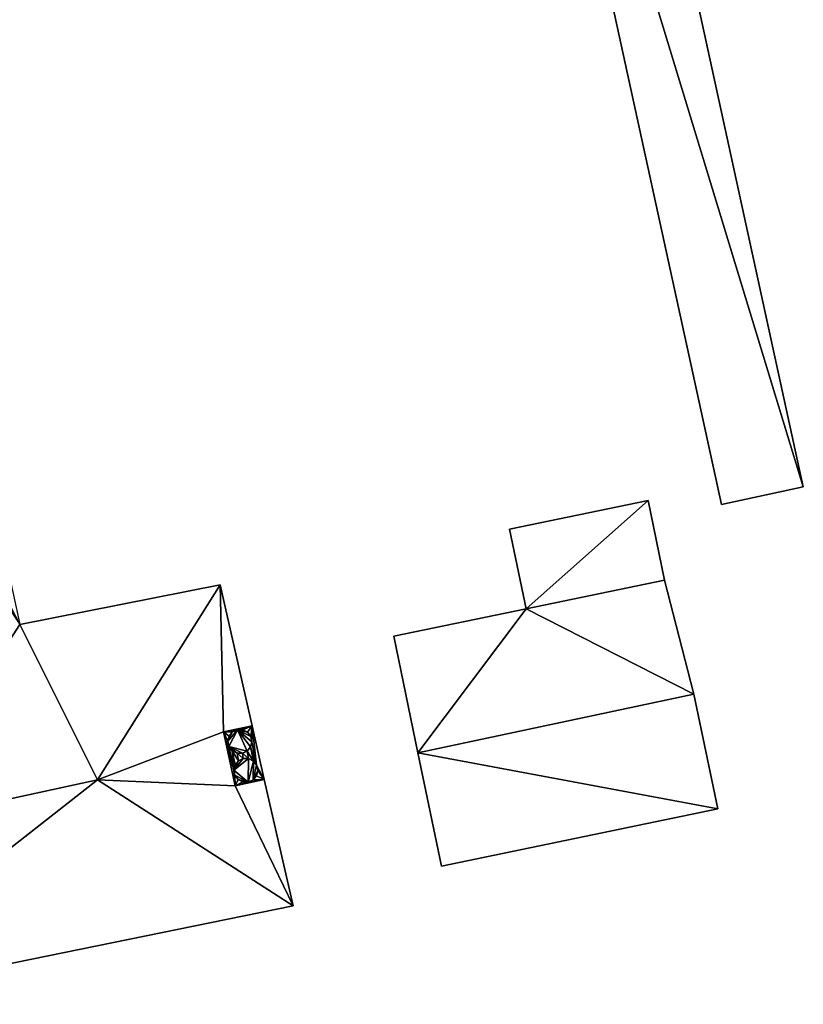
# Model space of a CAD drawing. Extents: x -76892 to -74996, y 139525 to 141412.
# Drawn here: x -76141 to -76115, y 140215 to 140248 of the extents above; entities that cross this region are included whole.
import ezdxf

# ---------------------------------------------------------------- set-up
doc = ezdxf.new("R2010")
doc.units = 0
doc.header["$MEASUREMENT"] = 0
doc.layers.add('Level 45', color=7, linetype='Continuous')
doc.layers.add('Level 47', color=7, linetype='Continuous')

msp = doc.modelspace()

# ---------------------------------------------------------------- linework, layer by layer
at = {"layer": 'Level 45', "color": 8, "linetype": 'Continuous', "lineweight": 30}
for points, invisible_edges in [([(-76122.06, 140265.595, 10.177), (-76114.725, 140231.947, 12.166), (-76122.06, 140265.595, 12.166)], 1), ([(-76114.725, 140231.947, 12.166), (-76122.06, 140265.595, 10.177), (-76114.725, 140231.947, 10.039)], 1), ([(-76124.789, 140265, 10.325), (-76117.454, 140231.352, 12.445), (-76117.454, 140231.352, 9.879)], 1), ([(-76117.454, 140231.352, 12.445), (-76124.789, 140265, 10.325), (-76124.789, 140265, 12.441)], 1), ([(-76117.454, 140231.352, 9.879), (-76114.725, 140231.947, 12.166), (-76114.725, 140231.947, 10.039)], 1), ([(-76114.725, 140231.947, 12.166), (-76117.454, 140231.352, 9.879), (-76117.454, 140231.352, 12.445)], 1), ([(-76124.526, 140230.526, 10.138), (-76119.906, 140231.484, 12.212), (-76124.526, 140230.526, 12.195)], 1), ([(-76119.906, 140231.484, 12.212), (-76124.526, 140230.526, 10.138), (-76119.906, 140231.484, 9.986)], 1), ([(-76119.906, 140231.484, 9.986), (-76119.355, 140228.829, 12.327), (-76119.906, 140231.484, 12.212)], 1), ([(-76119.355, 140228.829, 12.327), (-76119.906, 140231.484, 9.986), (-76119.355, 140228.829, 9.807)], 1), ([(-76124.526, 140230.526, 12.195), (-76123.975, 140227.871, 10.42), (-76124.526, 140230.526, 10.138)], 1), ([(-76123.975, 140227.871, 10.42), (-76124.526, 140230.526, 12.195), (-76123.975, 140227.871, 12.327)], 1), ([(-76134.188, 140228.668, 10.118), (-76140.875, 140227.345, 24.767), (-76140.875, 140227.345, 10.07)], 1), ([(-76140.875, 140227.345, 24.767), (-76134.188, 140228.668, 10.118), (-76134.188, 140228.668, 24.767)], 1), ([(-76119.355, 140228.828, 14.393), (-76119.355, 140228.828, 14.393), (-76119.355, 140228.829, 12.327)], 12), ([(-76119.355, 140228.828, 14.393), (-76119.355, 140228.829, 12.327), (-76119.355, 140228.829, 9.807)], 1), ([(-76119.355, 140228.828, 14.393), (-76119.355, 140228.828, 14.393), (-76119.355, 140228.828, 14.393)], 1), ([(-76123.975, 140227.871, 12.327), (-76123.975, 140227.87, 10.42), (-76123.975, 140227.871, 10.42)], 1), ([(-76123.975, 140227.87, 10.42), (-76123.975, 140227.871, 12.327), (-76123.975, 140227.87, 14.393)], 1), ([(-76128.392, 140226.955, 14.393), (-76127.584, 140223.057, 10.03), (-76128.392, 140226.955, 10.333)], 1), ([(-76127.584, 140223.057, 10.03), (-76128.392, 140226.955, 14.393), (-76127.584, 140223.057, 17.926)], 1), ([(-76117.582, 140221.188, 14.393), (-76118.378, 140225.025, 10.182), (-76117.582, 140221.188, 9.996)], 1), ([(-76118.378, 140225.025, 10.182), (-76117.582, 140221.188, 14.393), (-76118.378, 140225.025, 17.926)], 1), ([(-76134.073, 140223.757, 25.362), (-76133.121, 140223.966, 27.351), (-76134.073, 140223.757, 27.348)], 1), ([(-76133.121, 140223.966, 27.351), (-76134.073, 140223.757, 25.362), (-76133.121, 140223.966, 24.767)], 1), ([(-76133.12, 140223.966, 27.347), (-76133.121, 140223.966, 24.767), (-76133.12, 140223.966, 10.118)], 1), ([(-76133.121, 140223.966, 24.767), (-76133.12, 140223.966, 27.347), (-76133.121, 140223.966, 27.351)], 1), ([(-76134.073, 140223.757, 25.362), (-76133.68, 140221.96, 27.348), (-76133.68, 140221.96, 25.349)], 1), ([(-76133.68, 140221.96, 27.348), (-76134.073, 140223.757, 25.362), (-76134.073, 140223.757, 27.348)], 1), ([(-76133.77, 140223.758, 27.348), (-76133.884, 140223.622, 28.391), (-76133.884, 140223.622, 27.348)], 1), ([(-76133.884, 140223.622, 28.391), (-76133.77, 140223.758, 27.348), (-76133.77, 140223.758, 28.391)], 1), ([(-76133.608, 140223.832, 27.348), (-76133.77, 140223.758, 28.391), (-76133.77, 140223.758, 27.348)], 1), ([(-76133.77, 140223.758, 28.391), (-76133.608, 140223.832, 27.348), (-76133.608, 140223.832, 28.391)], 1), ([(-76133.43, 140223.828, 27.348), (-76133.608, 140223.832, 28.391), (-76133.608, 140223.832, 27.348)], 1), ([(-76133.608, 140223.832, 28.391), (-76133.43, 140223.828, 27.348), (-76133.43, 140223.828, 28.391)], 1), ([(-76133.271, 140223.747, 27.348), (-76133.43, 140223.828, 28.391), (-76133.43, 140223.828, 27.348)], 1), ([(-76133.43, 140223.828, 28.391), (-76133.271, 140223.747, 27.348), (-76133.271, 140223.747, 28.391)], 1), ([(-76133.162, 140223.606, 27.348), (-76133.271, 140223.747, 28.391), (-76133.271, 140223.747, 27.348)], 1), ([(-76133.271, 140223.747, 28.391), (-76133.162, 140223.606, 27.348), (-76133.162, 140223.606, 28.391)], 1), ([(-76133.884, 140223.622, 27.348), (-76133.928, 140223.449, 28.391), (-76133.928, 140223.449, 27.348)], 1), ([(-76133.928, 140223.449, 28.391), (-76133.884, 140223.622, 27.348), (-76133.884, 140223.622, 28.391)], 1), ([(-76133.928, 140223.449, 27.348), (-76133.893, 140223.275, 28.391), (-76133.893, 140223.275, 27.348)], 1), ([(-76133.893, 140223.275, 28.391), (-76133.928, 140223.449, 27.348), (-76133.928, 140223.449, 28.391)], 1), ([(-76133.168, 140223.259, 27.348), (-76133.126, 140223.432, 28.391), (-76133.126, 140223.432, 27.348)], 1), ([(-76133.126, 140223.432, 28.391), (-76133.168, 140223.259, 27.348), (-76133.168, 140223.259, 28.391)], 1), ([(-76133.126, 140223.432, 27.348), (-76133.162, 140223.606, 28.391), (-76133.162, 140223.606, 27.348)], 1), ([(-76133.162, 140223.606, 28.391), (-76133.126, 140223.432, 27.348), (-76133.126, 140223.432, 28.391)], 1), ([(-76133.893, 140223.275, 27.348), (-76133.78, 140223.127, 28.391), (-76133.78, 140223.127, 27.348)], 1), ([(-76133.78, 140223.127, 28.391), (-76133.893, 140223.275, 27.348), (-76133.893, 140223.275, 28.391)], 1), ([(-76133.78, 140223.127, 27.348), (-76133.621, 140223.049, 28.391), (-76133.621, 140223.049, 27.348)], 1), ([(-76133.621, 140223.049, 28.391), (-76133.78, 140223.127, 27.348), (-76133.78, 140223.127, 28.391)], 1), ([(-76133.621, 140223.049, 27.348), (-76133.443, 140223.046, 28.391), (-76133.443, 140223.046, 27.348)], 1), ([(-76133.443, 140223.046, 28.391), (-76133.621, 140223.049, 27.348), (-76133.621, 140223.049, 28.391)], 1), ([(-76133.443, 140223.046, 27.348), (-76133.281, 140223.121, 28.391), (-76133.281, 140223.121, 27.348)], 1), ([(-76133.281, 140223.121, 28.391), (-76133.443, 140223.046, 27.348), (-76133.443, 140223.046, 28.391)], 1), ([(-76133.281, 140223.121, 27.348), (-76133.168, 140223.259, 28.391), (-76133.168, 140223.259, 27.348)], 1), ([(-76133.168, 140223.259, 28.391), (-76133.281, 140223.121, 27.348), (-76133.281, 140223.121, 28.391)], 1), ([(-76127.584, 140223.057, 10.03), (-76126.8, 140219.277, 14.393), (-76126.8, 140219.277, 9.736)], 1), ([(-76126.8, 140219.277, 14.393), (-76127.584, 140223.057, 10.03), (-76127.584, 140223.057, 17.926)], 1), ([(-76133.69, 140222.66, 27.348), (-76133.734, 140222.487, 28.391), (-76133.734, 140222.487, 27.348)], 1), ([(-76133.734, 140222.487, 28.391), (-76133.69, 140222.66, 27.348), (-76133.69, 140222.66, 28.391)], 1), ([(-76133.576, 140222.796, 27.348), (-76133.69, 140222.66, 28.391), (-76133.69, 140222.66, 27.348)], 1), ([(-76133.69, 140222.66, 28.391), (-76133.576, 140222.796, 27.348), (-76133.576, 140222.796, 28.391)], 1), ([(-76133.414, 140222.87, 27.348), (-76133.576, 140222.796, 28.391), (-76133.576, 140222.796, 27.348)], 1), ([(-76133.576, 140222.796, 28.391), (-76133.414, 140222.87, 27.348), (-76133.414, 140222.87, 28.391)], 1), ([(-76133.236, 140222.866, 27.348), (-76133.414, 140222.87, 28.391), (-76133.414, 140222.87, 27.348)], 1), ([(-76133.414, 140222.87, 28.391), (-76133.236, 140222.866, 27.348), (-76133.236, 140222.866, 28.391)], 1), ([(-76133.077, 140222.785, 27.348), (-76133.236, 140222.866, 28.391), (-76133.236, 140222.866, 27.348)], 1), ([(-76133.236, 140222.866, 28.391), (-76133.077, 140222.785, 27.348), (-76133.077, 140222.785, 28.391)], 1), ([(-76132.968, 140222.644, 27.348), (-76133.077, 140222.785, 28.391), (-76133.077, 140222.785, 27.348)], 1), ([(-76133.077, 140222.785, 28.391), (-76132.968, 140222.644, 27.348), (-76132.968, 140222.644, 28.391)], 1), ([(-76132.932, 140222.47, 27.348), (-76132.968, 140222.644, 28.391), (-76132.968, 140222.644, 27.348)], 1), ([(-76132.968, 140222.644, 28.391), (-76132.932, 140222.47, 27.348), (-76132.932, 140222.47, 28.391)], 1), ([(-76133.734, 140222.487, 27.348), (-76133.699, 140222.313, 28.391), (-76133.699, 140222.313, 27.348)], 1), ([(-76133.699, 140222.313, 28.391), (-76133.734, 140222.487, 27.348), (-76133.734, 140222.487, 28.391)], 1), ([(-76133.699, 140222.313, 27.348), (-76133.586, 140222.165, 28.391), (-76133.586, 140222.165, 27.348)], 1), ([(-76133.586, 140222.165, 28.391), (-76133.699, 140222.313, 27.348), (-76133.699, 140222.313, 28.391)], 1), ([(-76132.974, 140222.297, 27.348), (-76132.932, 140222.47, 28.391), (-76132.932, 140222.47, 27.348)], 1), ([(-76132.932, 140222.47, 28.391), (-76132.974, 140222.297, 27.348), (-76132.974, 140222.297, 28.391)], 1), ([(-76133.586, 140222.165, 27.348), (-76133.427, 140222.087, 28.391), (-76133.427, 140222.087, 27.348)], 1), ([(-76133.427, 140222.087, 28.391), (-76133.586, 140222.165, 27.348), (-76133.586, 140222.165, 28.391)], 1), ([(-76133.427, 140222.087, 27.348), (-76133.249, 140222.084, 28.391), (-76133.249, 140222.084, 27.348)], 1), ([(-76133.249, 140222.084, 28.391), (-76133.427, 140222.087, 27.348), (-76133.427, 140222.087, 28.391)], 1), ([(-76133.249, 140222.084, 27.348), (-76133.087, 140222.159, 28.391), (-76133.087, 140222.159, 27.348)], 1), ([(-76133.087, 140222.159, 28.391), (-76133.249, 140222.084, 27.348), (-76133.249, 140222.084, 28.391)], 1), ([(-76133.087, 140222.159, 27.348), (-76132.974, 140222.297, 28.391), (-76132.974, 140222.297, 27.348)], 1), ([(-76132.974, 140222.297, 28.391), (-76133.087, 140222.159, 27.348), (-76133.087, 140222.159, 28.391)], 1), ([(-76117.582, 140221.188, 9.996), (-76126.8, 140219.277, 14.393), (-76117.582, 140221.188, 14.393)], 1), ([(-76126.8, 140219.277, 14.393), (-76117.582, 140221.188, 9.996), (-76126.8, 140219.277, 9.736)], 1), ([(-76131.754, 140217.946, 10.062), (-76147.831, 140214.662, 24.767), (-76131.754, 140217.946, 24.767)], 1), ([(-76147.831, 140214.662, 24.767), (-76131.754, 140217.946, 10.062), (-76147.831, 140214.662, 9.779)], 1)]:
    msp.add_3dface(points, dxfattribs=dict(at, invisible_edges=invisible_edges))
for points in [[(-76133.12, 140223.966, 10.118), (-76133.121, 140223.966, 24.767), (-76134.188, 140228.668, 24.767)], [(-76133.12, 140223.966, 10.118), (-76134.188, 140228.668, 24.767), (-76134.188, 140228.668, 10.118)], [(-76123.975, 140227.871, 12.327), (-76119.355, 140228.829, 12.327), (-76119.355, 140228.828, 14.393)], [(-76119.355, 140228.828, 14.393), (-76123.975, 140227.87, 14.393), (-76123.975, 140227.871, 12.327)], [(-76118.378, 140225.025, 17.926), (-76119.355, 140228.829, 9.807), (-76118.378, 140225.025, 10.182)], [(-76119.355, 140228.828, 14.393), (-76119.355, 140228.829, 9.807), (-76118.378, 140225.025, 17.926)], [(-76128.392, 140226.955, 14.393), (-76128.392, 140226.955, 10.333), (-76123.975, 140227.871, 10.42)], [(-76128.392, 140226.955, 14.393), (-76123.975, 140227.87, 10.42), (-76123.975, 140227.87, 14.393)], [(-76133.12, 140223.966, 27.347), (-76133.12, 140223.966, 10.118), (-76132.714, 140222.172, 24.767)], [(-76132.713, 140222.172, 10.102), (-76132.714, 140222.172, 24.767), (-76133.12, 140223.966, 10.118)], [(-76132.714, 140222.172, 24.767), (-76132.713, 140222.172, 27.348), (-76133.12, 140223.966, 27.347)], [(-76132.713, 140222.172, 27.348), (-76133.68, 140221.96, 25.349), (-76133.68, 140221.96, 27.348)], [(-76133.68, 140221.96, 25.349), (-76132.713, 140222.172, 27.348), (-76132.714, 140222.172, 24.767)], [(-76131.754, 140217.946, 24.767), (-76132.714, 140222.172, 24.767), (-76132.713, 140222.172, 10.102)], [(-76131.754, 140217.946, 24.767), (-76132.713, 140222.172, 10.102), (-76131.754, 140217.946, 10.062)]]:
    msp.add_3dface(points, dxfattribs=at)
at = {"layer": 'Level 47', "color": 22, "linetype": 'Continuous', "lineweight": 30}
for points in [[(-76124.789, 140265, 12.441), (-76122.06, 140265.595, 12.166), (-76114.725, 140231.947, 12.166)], [(-76117.454, 140231.352, 12.445), (-76124.789, 140265, 12.441), (-76114.725, 140231.947, 12.166)], [(-76140.875, 140227.345, 24.767), (-76148.207, 140241.429, 28.572), (-76147.758, 140259.248, 24.767)], [(-76140.875, 140227.345, 24.767), (-76147.933, 140240.212, 28.572), (-76148.207, 140241.429, 28.572)], [(-76149.276, 140239.91, 29.946), (-76140.875, 140227.345, 24.767), (-76145.198, 140220.655, 29.943)], [(-76123.975, 140227.871, 12.327), (-76124.526, 140230.526, 12.195), (-76119.906, 140231.484, 12.212)], [(-76123.975, 140227.871, 12.327), (-76119.906, 140231.484, 12.212), (-76119.355, 140228.829, 12.327)], [(-76138.28, 140222.161, 29.944), (-76140.875, 140227.345, 24.767), (-76134.188, 140228.668, 24.767)], [(-76134.188, 140228.668, 24.767), (-76134.073, 140223.757, 25.362), (-76138.28, 140222.161, 29.944)], [(-76134.188, 140228.668, 24.767), (-76133.121, 140223.966, 24.767), (-76134.073, 140223.757, 25.362)], [(-76123.975, 140227.87, 14.393), (-76119.355, 140228.828, 14.393), (-76118.378, 140225.025, 17.926)], [(-76123.975, 140227.87, 10.42), (-76128.392, 140226.955, 14.393), (-76123.975, 140227.871, 10.42)], [(-76128.392, 140226.955, 14.393), (-76123.975, 140227.87, 14.393), (-76127.584, 140223.057, 17.926)], [(-76123.975, 140227.87, 14.393), (-76118.378, 140225.025, 17.926), (-76127.584, 140223.057, 17.926)], [(-76138.28, 140222.161, 29.944), (-76145.198, 140220.655, 29.943), (-76140.875, 140227.345, 24.767)], [(-76117.582, 140221.188, 14.393), (-76127.584, 140223.057, 17.926), (-76118.378, 140225.025, 17.926)], [(-76133.608, 140223.832, 27.348), (-76134.073, 140223.757, 27.348), (-76133.121, 140223.966, 27.351)], [(-76133.43, 140223.828, 27.348), (-76133.608, 140223.832, 27.348), (-76133.121, 140223.966, 27.351)], [(-76133.271, 140223.747, 27.348), (-76133.43, 140223.828, 27.348), (-76133.121, 140223.966, 27.351)], [(-76133.12, 140223.966, 27.347), (-76133.271, 140223.747, 27.348), (-76133.121, 140223.966, 27.351)], [(-76133.12, 140223.966, 27.347), (-76133.162, 140223.606, 27.348), (-76133.271, 140223.747, 27.348)], [(-76133.12, 140223.966, 27.347), (-76133.126, 140223.432, 27.348), (-76133.162, 140223.606, 27.348)], [(-76133.126, 140223.432, 27.348), (-76133.12, 140223.966, 27.347), (-76132.968, 140222.644, 27.348)], [(-76132.713, 140222.172, 27.348), (-76132.968, 140222.644, 27.348), (-76133.12, 140223.966, 27.347)], [(-76133.68, 140221.96, 25.349), (-76138.28, 140222.161, 29.944), (-76134.073, 140223.757, 25.362)], [(-76133.608, 140223.832, 27.348), (-76133.77, 140223.758, 27.348), (-76134.073, 140223.757, 27.348)], [(-76133.884, 140223.622, 27.348), (-76134.073, 140223.757, 27.348), (-76133.77, 140223.758, 27.348)], [(-76134.073, 140223.757, 27.348), (-76133.884, 140223.622, 27.348), (-76133.928, 140223.449, 27.348)], [(-76134.073, 140223.757, 27.348), (-76133.928, 140223.449, 27.348), (-76133.734, 140222.487, 27.348)], [(-76134.073, 140223.757, 27.348), (-76133.734, 140222.487, 27.348), (-76133.68, 140221.96, 27.348)], [(-76133.928, 140223.449, 28.391), (-76133.77, 140223.758, 28.391), (-76133.608, 140223.832, 28.391)], [(-76133.608, 140223.832, 28.391), (-76133.893, 140223.275, 28.391), (-76133.928, 140223.449, 28.391)], [(-76133.928, 140223.449, 28.391), (-76133.884, 140223.622, 28.391), (-76133.77, 140223.758, 28.391)], [(-76133.893, 140223.275, 28.391), (-76133.608, 140223.832, 28.391), (-76133.281, 140223.121, 28.391)], [(-76133.608, 140223.832, 28.391), (-76133.168, 140223.259, 28.391), (-76133.281, 140223.121, 28.391)], [(-76133.608, 140223.832, 28.391), (-76133.43, 140223.828, 28.391), (-76133.271, 140223.747, 28.391)], [(-76133.608, 140223.832, 28.391), (-76133.126, 140223.432, 28.391), (-76133.168, 140223.259, 28.391)], [(-76133.608, 140223.832, 28.391), (-76133.162, 140223.606, 28.391), (-76133.126, 140223.432, 28.391)], [(-76133.608, 140223.832, 28.391), (-76133.271, 140223.747, 28.391), (-76133.162, 140223.606, 28.391)], [(-76133.928, 140223.449, 27.348), (-76133.893, 140223.275, 27.348), (-76133.734, 140222.487, 27.348)], [(-76133.168, 140223.259, 27.348), (-76133.126, 140223.432, 27.348), (-76132.968, 140222.644, 27.348)], [(-76133.893, 140223.275, 27.348), (-76133.78, 140223.127, 27.348), (-76133.734, 140222.487, 27.348)], [(-76133.443, 140223.046, 28.391), (-76133.621, 140223.049, 28.391), (-76133.893, 140223.275, 28.391)], [(-76133.893, 140223.275, 28.391), (-76133.281, 140223.121, 28.391), (-76133.443, 140223.046, 28.391)], [(-76133.621, 140223.049, 28.391), (-76133.78, 140223.127, 28.391), (-76133.893, 140223.275, 28.391)], [(-76133.78, 140223.127, 27.348), (-76133.69, 140222.66, 27.348), (-76133.734, 140222.487, 27.348)], [(-76133.78, 140223.127, 27.348), (-76133.576, 140222.796, 27.348), (-76133.69, 140222.66, 27.348)], [(-76133.576, 140222.796, 27.348), (-76133.78, 140223.127, 27.348), (-76133.621, 140223.049, 27.348)], [(-76133.621, 140223.049, 27.348), (-76133.414, 140222.87, 27.348), (-76133.576, 140222.796, 27.348)], [(-76133.621, 140223.049, 27.348), (-76133.443, 140223.046, 27.348), (-76133.414, 140222.87, 27.348)], [(-76133.443, 140223.046, 27.348), (-76133.281, 140223.121, 27.348), (-76133.236, 140222.866, 27.348)], [(-76133.443, 140223.046, 27.348), (-76133.236, 140222.866, 27.348), (-76133.414, 140222.87, 27.348)], [(-76133.281, 140223.121, 27.348), (-76133.168, 140223.259, 27.348), (-76133.077, 140222.785, 27.348)], [(-76133.236, 140222.866, 27.348), (-76133.281, 140223.121, 27.348), (-76133.077, 140222.785, 27.348)], [(-76132.968, 140222.644, 27.348), (-76133.077, 140222.785, 27.348), (-76133.168, 140223.259, 27.348)], [(-76127.584, 140223.057, 17.926), (-76117.582, 140221.188, 14.393), (-76126.8, 140219.277, 14.393)], [(-76133.734, 140222.487, 28.391), (-76133.414, 140222.87, 28.391), (-76133.236, 140222.866, 28.391)], [(-76133.734, 140222.487, 28.391), (-76133.576, 140222.796, 28.391), (-76133.414, 140222.87, 28.391)], [(-76133.236, 140222.866, 28.391), (-76133.249, 140222.084, 28.391), (-76133.734, 140222.487, 28.391)], [(-76133.734, 140222.487, 28.391), (-76133.69, 140222.66, 28.391), (-76133.576, 140222.796, 28.391)], [(-76133.236, 140222.866, 28.391), (-76133.077, 140222.785, 28.391), (-76133.249, 140222.084, 28.391)], [(-76133.077, 140222.785, 28.391), (-76133.087, 140222.159, 28.391), (-76133.249, 140222.084, 28.391)], [(-76133.077, 140222.785, 28.391), (-76132.968, 140222.644, 28.391), (-76133.087, 140222.159, 28.391)], [(-76132.968, 140222.644, 28.391), (-76132.932, 140222.47, 28.391), (-76133.087, 140222.159, 28.391)], [(-76132.713, 140222.172, 27.348), (-76132.932, 140222.47, 27.348), (-76132.968, 140222.644, 27.348)], [(-76133.734, 140222.487, 27.348), (-76133.699, 140222.313, 27.348), (-76133.68, 140221.96, 27.348)], [(-76133.699, 140222.313, 28.391), (-76133.734, 140222.487, 28.391), (-76133.249, 140222.084, 28.391)], [(-76133.699, 140222.313, 27.348), (-76133.586, 140222.165, 27.348), (-76133.68, 140221.96, 27.348)], [(-76133.586, 140222.165, 28.391), (-76133.699, 140222.313, 28.391), (-76133.249, 140222.084, 28.391)], [(-76132.932, 140222.47, 28.391), (-76132.974, 140222.297, 28.391), (-76133.087, 140222.159, 28.391)], [(-76132.974, 140222.297, 27.348), (-76132.932, 140222.47, 27.348), (-76132.713, 140222.172, 27.348)], [(-76138.28, 140222.161, 29.944), (-76131.754, 140217.946, 24.767), (-76147.831, 140214.662, 24.767)], [(-76138.28, 140222.161, 29.944), (-76147.831, 140214.662, 24.767), (-76145.198, 140220.655, 29.943)], [(-76131.754, 140217.946, 24.767), (-76138.28, 140222.161, 29.944), (-76133.68, 140221.96, 25.349)], [(-76133.68, 140221.96, 25.349), (-76132.714, 140222.172, 24.767), (-76131.754, 140217.946, 24.767)], [(-76133.68, 140221.96, 27.348), (-76133.249, 140222.084, 27.348), (-76132.713, 140222.172, 27.348)], [(-76133.68, 140221.96, 27.348), (-76133.586, 140222.165, 27.348), (-76133.427, 140222.087, 27.348)], [(-76133.249, 140222.084, 27.348), (-76133.68, 140221.96, 27.348), (-76133.427, 140222.087, 27.348)], [(-76133.249, 140222.084, 28.391), (-76133.427, 140222.087, 28.391), (-76133.586, 140222.165, 28.391)], [(-76133.249, 140222.084, 27.348), (-76133.087, 140222.159, 27.348), (-76132.713, 140222.172, 27.348)], [(-76133.087, 140222.159, 27.348), (-76132.974, 140222.297, 27.348), (-76132.713, 140222.172, 27.348)]]:
    msp.add_3dface(points, dxfattribs=at)

doc.saveas('drawing.dxf')
